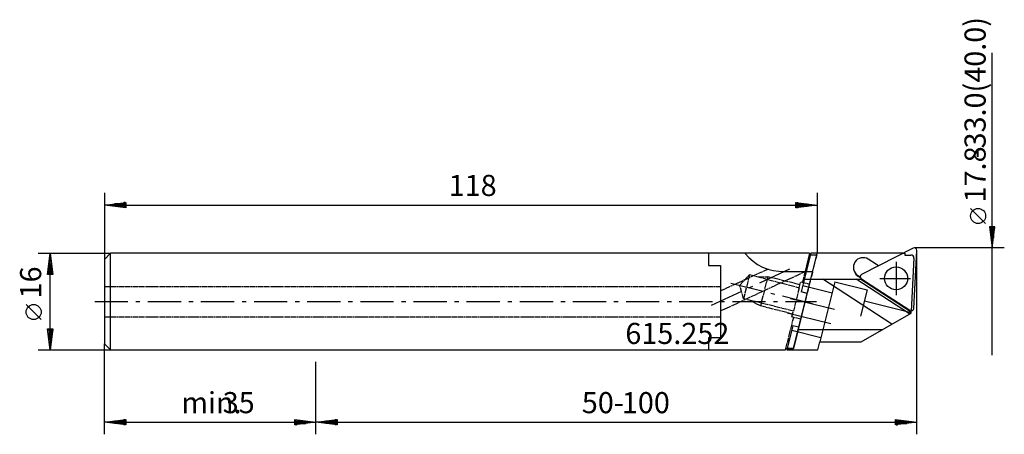
# Model space of a CAD drawing. Extents: x -49 to 114, y -22 to 47.
import ezdxf

# ---------------------------------------------------------------- set-up
doc = ezdxf.new("R2010")
doc.units = 0
for name, pattern in [('GESTRICHELT', [2.8, 0.9, 0, 0.9, 0, 0.2, 0, -0.8]), ('PUNKT', [1.5, 0.7, -0.8]), ('STRICHPUNKT', [8.8, 5.5, -1.3, 0.7, -1.3])]:
    doc.linetypes.add(name, pattern=pattern)

msp = doc.modelspace()

# ---------------------------------------------------------------- linework, layer by layer
at = {"layer": 'AUFNAHME', "color": 7, "linetype": 'CONTINUOUS'}
for p, q in [((65, 8), (0, 8)), ((81.76, 8), (65, 8)), ((65, 8), (65, 6)), ((79.07, -7.77), (82.94, 7.77)), ((81.76, 8), (81.02, 5.01)), ((81.71, 7.77), (82.94, 7.77)), ((65, 6), (67, 6)), ((67, 6), (67, -6)), ((77.33, 5), (82.25, 5)), ((67, -6), (65, -6)), ((65, -6), (65, -8)), ((0, -8), (65, -8)), ((65, -8), (77.77, -8)), ((77.77, -8), (77.83, -7.77)), ((77.83, -7.77), (79.07, -7.77))]:
    msp.add_line(p, q, dxfattribs=at)
at = {"layer": 'AUFNAHME', "color": 1, "linetype": 'PUNKT'}
msp.add_line((82.94, 7.77), (79.07, -7.77), dxfattribs=at)
at = {"layer": 'AUFNAHME', "color": 7, "linetype": 'CONTINUOUS'}
msp.add_arc((77.3, 13), 8, -141.3178, -88.0235, dxfattribs=at)
at = {"layer": 'FIKTIV', "color": 5, "linetype": 'CONTINUOUS'}
for p, q in [((98.92, 8.85), (90.35, 4.49)), ((99, -1.12), (99.5, 8.48)), ((81.97, 8), (80.37, 1.6)), ((97.24, 8), (81.97, 8)), ((92.83, 6.15), (91.48, 7.02)), ((96.08, 6.59), (96.08, 1.09)), ((97.24, 8), (97.54, 8)), ((97.54, 8), (97.54, 7.72)), ((97.54, 7.72), (98.54, 7.72)), ((99.04, 7.19), (98.58, -1.57)), ((93.17, 5.93), (92.83, 6.15)), ((81.93, 3.7), (79.07, -7.75)), ((80.9, 3.7), (90.26, 3.7)), ((85.95, 3.3), (83.46, -6.68)), ((95.4, -3.73), (83.96, 3.7)), ((85.95, 3.3), (91.29, 1.97)), ((89.52, 4.35), (89.22, 4.88)), ((98.32, -2.05), (89.47, 3.7)), ((90.2, 3.92), (89.52, 4.35)), ((89.73, 4.34), (90.14, 4.08)), ((90.26, 3.7), (91.94, 2.61)), ((90.32, 3.8), (91.97, 2.72)), ((93.38, 3.85), (98.44, 3.85)), ((80.64, 2.67), (85.49, 1.46)), ((91.29, 1.97), (90.2, -2.41)), ((91.94, 2.61), (98.57, -1.7)), ((91.97, 2.72), (98.38, -1.44)), ((85.86, -1.33), (78.61, 0.48)), ((81.34, 1.36), (80.37, 1.6)), ((90.83, 0.13), (98.57, -1.8)), ((98.56, -1.91), (98.59, -1.5)), ((85.27, -3.71), (78.02, -1.91)), ((90.29, -6.68), (98.56, -1.91)), ((78.99, -3.95), (77.98, -8)), ((83.64, -5.98), (78.79, -4.77)), ((78.99, -3.95), (79.96, -4.2)), ((90.13, -4.67), (79.84, -4.67)), ((93.79, -4.67), (90.13, -4.67)), ((77.98, -8), (83.13, -8)), ((79.07, -7.75), (78.04, -7.75)), ((83.13, -8), (83.46, -6.68)), ((83.46, -6.68), (90.29, -6.68))]:
    msp.add_line(p, q, dxfattribs=at)
msp.add_circle((96.08, 3.84), 1.9, dxfattribs=at)
for centre, radius, start, end in [((99.1, 8.5), 0.4, -3, 117), ((90.6, 5.68), 1.6, 57, -123), ((98.54, 7.22), 0.5, -3, 90), ((90.53, 4.13), 0.4, 117, -123.0009), ((98.6, -1.1), 0.4, -123.0001, -3)]:
    msp.add_arc(centre, radius, start, end, dxfattribs=at)
at = {"layer": 'MASS', "color": 4, "linetype": 'CONTINUOUS'}
for p, q in [((112, 12.4), (112, 41.22)), ((-35, 18), (-35, 7)), ((83, 18), (83, 8)), ((-35, 16), (-31.5, 16.45)), ((-31.6, 16.4), (-31.79, 16.4)), ((-31.5, 16.45), (-31.5, 15.55)), ((79.5, 15.55), (79.5, 16.45)), ((79.5, 16.45), (83, 16)), ((79.6, 16.4), (79.79, 16.4)), ((-31.5, 15.55), (-35, 16)), ((-31.6, 16), (-34.9, 16)), ((-31.6, 16.2), (-33.34, 16.2)), ((-31.6, 15.8), (-33.34, 15.8)), ((-31.6, 15.6), (-31.79, 15.6)), ((-31.5, 16), (79.5, 16)), ((83, 16), (79.5, 15.55)), ((79.6, 16.2), (81.34, 16.2)), ((79.6, 16), (82.9, 16)), ((79.6, 15.8), (81.34, 15.8)), ((79.6, 15.6), (79.79, 15.6)), ((110.91, 12.94), (108.41, 15.44)), ((112.45, 12.4), (111.55, 12.4)), ((111.55, 12.4), (112, 8.9)), ((111.6, 12.3), (111.6, 12.11)), ((111.8, 12.3), (111.8, 10.55)), ((112, 8.9), (112.45, 12.4)), ((112, 12.3), (112, 9)), ((112.2, 12.3), (112.2, 10.55)), ((112.4, 12.3), (112.4, 12.11)), ((114, 8.9), (99.1, 8.9)), ((99.5, -22), (99.5, 8.5)), ((112, -8.9), (112, 8.9)), ((-46, 8), (-34, 8)), ((-44.45, 4.5), (-44, 8)), ((-44, 8), (-43.55, 4.5)), ((-44, 4.6), (-44, 7.9)), ((-44.2, 4.6), (-44.2, 6.34)), ((-43.8, 4.6), (-43.8, 6.34)), ((-43.55, 4.5), (-44.45, 4.5)), ((-44.4, 4.6), (-44.4, 4.79)), ((-44, -4.5), (-44, 4.5)), ((-43.6, 4.6), (-43.6, 4.79)), ((-45.5, -2.98), (-48, -0.48)), ((-44, -8), (-44.45, -4.5)), ((-44.45, -4.5), (-43.55, -4.5)), ((-44.4, -4.6), (-44.4, -4.79)), ((-44.2, -4.6), (-44.2, -6.34)), ((-43.55, -4.5), (-44, -8)), ((-44, -4.6), (-44, -7.9)), ((-43.8, -4.6), (-43.8, -6.34)), ((-43.6, -4.6), (-43.6, -4.79)), ((-46, -8), (-34, -8)), ((-35, -22), (-35, -7)), ((0, -22), (0, -10)), ((0, -22), (0, -10)), ((-35, -20), (-31.5, -19.55)), ((-31.5, -19.55), (-31.5, -20.45)), ((-3.5, -20.45), (-3.5, -19.55)), ((-3.5, -19.55), (0, -20)), ((0, -20), (3.5, -19.55)), ((3.5, -19.55), (3.5, -20.45)), ((96, -20.45), (96, -19.55)), ((96, -19.55), (99.5, -20)), ((-31.5, -20.45), (-35, -20)), ((-31.6, -20), (-34.9, -20)), ((-31.6, -19.8), (-33.34, -19.8)), ((-31.6, -20.2), (-33.34, -20.2)), ((-31.6, -19.6), (-31.79, -19.6)), ((-31.6, -20.4), (-31.79, -20.4)), ((-31.5, -20), (-3.5, -20)), ((0, -20), (-3.5, -20.45)), ((-3.4, -19.6), (-3.21, -19.6)), ((-3.4, -19.8), (-1.66, -19.8)), ((-3.4, -20), (-0.1, -20)), ((-3.4, -20.2), (-1.66, -20.2)), ((-3.4, -20.4), (-3.21, -20.4)), ((3.5, -20.45), (0, -20)), ((3.4, -20), (0.1, -20)), ((3.4, -19.8), (1.66, -19.8)), ((3.4, -20.2), (1.66, -20.2)), ((3.4, -19.6), (3.21, -19.6)), ((3.4, -20.4), (3.21, -20.4)), ((3.5, -20), (96, -20)), ((99.5, -20), (96, -20.45)), ((96.1, -19.6), (96.29, -19.6)), ((96.1, -19.8), (97.84, -19.8)), ((96.1, -20), (99.4, -20)), ((96.1, -20.2), (97.84, -20.2)), ((96.1, -20.4), (96.29, -20.4))]:
    msp.add_line(p, q, dxfattribs=at)
for centre in [(109.66, 14.19), (-46.75, -1.73)]:
    msp.add_circle(centre, 1.25, dxfattribs=at)
at = {"layer": 'UNSICHT', "color": 1, "linetype": 'GESTRICHELT'}
for p, q in [((74.88, 5.37), (67, 1.76)), ((67, -1.55), (81.01, 4.99)), ((81.02, 5.01), (80.57, 3.2)), ((70.18, 2.7), (71.82, 4.48)), ((71.82, 4.48), (70.82, 0.48)), ((71.82, 4.48), (80.03, 2.3)), ((73.27, 4.09), (74.82, 4.12)), ((74.82, 4.12), (73.61, -0.73)), ((80.15, 2.79), (74.82, 4.12)), ((80.03, 2.3), (80.28, 3.27)), ((80.28, 3.27), (81.73, 2.91)), ((-35, 2.5), (67, 2.5)), ((70.82, 0.48), (70.18, 2.7)), ((80.03, 2.3), (79.07, -1.58)), ((79.07, -1.58), (70.82, 0.48)), ((73.61, -0.73), (71.92, 0.2)), ((78.95, -2.06), (73.61, -0.73)), ((78.82, -2.55), (79.07, -1.58)), ((-35, -2.5), (67, -2.5)), ((77.83, -7.77), (79.12, -2.62)), ((80.28, -2.91), (78.82, -2.55))]:
    msp.add_line(p, q, dxfattribs=at)
at = {"layer": 'ZAPFEN', "color": 4, "linetype": 'CONTINUOUS'}
for p, q in [((-34, 8), (-35, 7)), ((-35, 7), (-35, -7)), ((-34, -8), (-34, 8)), ((0, 8), (-34, 8)), ((82.94, 7.77), (83, 8)), ((-35, -7), (-34, -8)), ((-34, -8), (0, -8))]:
    msp.add_line(p, q, dxfattribs=at)
at = {"layer": 'ZAPFEN', "color": 4, "linetype": 'STRICHPUNKT'}
for p, q in [((65.53, -0.57), (78.96, 5.65)), ((68.71, 3.07), (82.25, -0.31)), ((-36.64, 0), (82.88, 0))]:
    msp.add_line(p, q, dxfattribs=at)

# ---------------------------------------------------------------- texts
at = {"layer": 'MASS', "color": 4, "linetype": 'CONTINUOUS'}
for s, rotation, p in [('-33.0(40.0)', 90, (110.91, 23.73)), ('17.8', 90, (110.91, 16.44)), ('16', 90, (-45.5, 0.52)), ('50-', 0, (44.03, -18.5)), ('100', 0, (50.66, -18.5))]:
    msp.add_text(s, height=3.5, rotation=rotation, dxfattribs=at).set_placement(p)
for s, p in [('118', (21.98, 17.5)), ('615.252', (51.24, -7.03)), ('min.', (-22.29, -18.5)), ('35', (-15.44, -18.5))]:
    msp.add_text(s, height=3.5, dxfattribs=at).set_placement(p)

doc.saveas('drawing.dxf')
